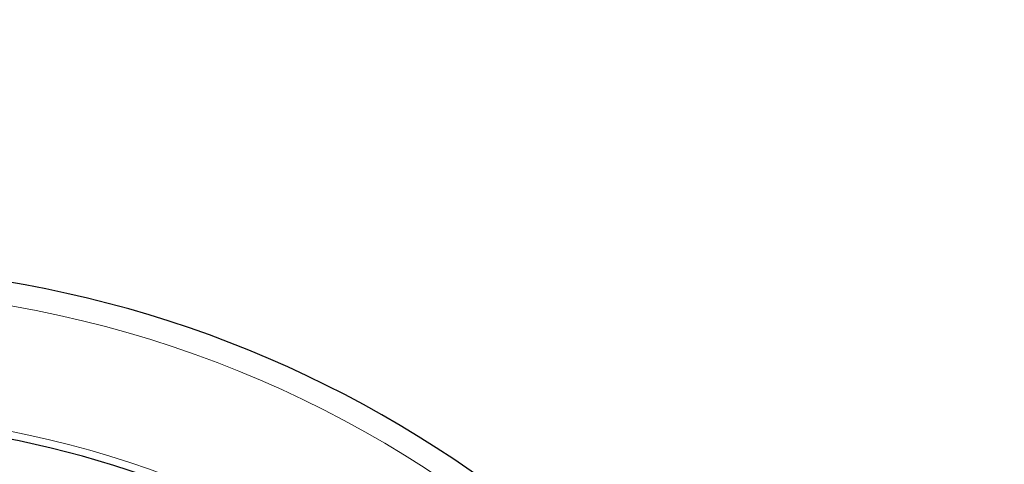
# Model space of a CAD drawing. Units: millimetres. Extents: x 0 to 210, y 0 to 297.
# Drawn here: x 136 to 139, y 194 to 196 of the extents above; entities that cross this region are included whole.
import ezdxf

# ---------------------------------------------------------------- set-up
doc = ezdxf.new("R2010")
doc.units = ezdxf.units.MM
doc.styles.add('SLDTEXTSTYLE0', font='TXT', dxfattribs={"width": 0.75})
doc.dimstyles.new('SLDDIMSTYLE5', dxfattribs={"dimtxt": 3.5, "dimasz": 3.302, "dimexe": 0, "dimexo": 0.0625, "dimgap": 0.875, "dimtad": 1, "dimlfac": 20, "dimrnd": 1e-09, "dimzin": 12, "dimdsep": 46, "dimtxsty": 'SLDTEXTSTYLE0', "dimsah": 1, "dimcen": 0, "dimadec": 0, "dimazin": 3, "dimtfac": 1, "dimtmove": 0, "dimatfit": 3, "dimfxl": 1, "dimfrac": 2, "dimtolj": 1, "dimtzin": 12, "dimarcsym": 0})

# ---------------------------------------------------------------- blocks, each defined once
blk = doc.blocks.new('_D_7')
at = {"color": 7, "linetype": 'Continuous', "lineweight": 0}
for p, q in [((138.5067, 193.0424), (144.3222, 195.5924)), ((132.7828, 190.5326), (138.5067, 193.0424)), ((132.7828, 190.5326), (118.5839, 184.3066))]:
    blk.add_line(p, q, dxfattribs=at)
at = {"color": 7, "linetype": 'Continuous', "lineweight": 18}
for points in [[(138.5067, 193.0424), (141.7316, 193.9105), (141.33, 194.8263)], [(132.7828, 190.5326), (129.558, 189.6645), (129.9596, 188.7487)]]:
    blk.add_solid(points, dxfattribs=at)
at = {"color": 7, "linetype": 'Continuous', "lineweight": 18, "char_height": 3.5, "attachment_point": 1, "rotation": 23.6767, "style": 'SLDTEXTSTYLE0'}
for s, insert in [('125', (121.6125, 190.544)), ('%%c', (116.7998, 188.3754))]:
    blk.add_mtext(s, dxfattribs=dict(at, insert=insert))

msp = doc.modelspace()

# ---------------------------------------------------------------- linework, layer by layer
at = {"color": 7, "linetype": 'Continuous', "lineweight": 25}
for radius, start, end in [(3.125, 180, 97.1338), (2.7, 270, 93.7563)]:
    msp.add_arc((135.64479, 191.7875), radius, start, end, dxfattribs=at)
at = {"color": 8, "linetype": 'Continuous', "lineweight": 18}
for radius, start, end in [(3.06098, 139.1249, 90), (2.72094, 141.90517, 93.95459)]:
    msp.add_arc((135.64479, 191.7875), radius, start, end, dxfattribs=at)

# ---------------------------------------------------------------- dimensions: what is measured, and where the dimension line sits
at = {"color": 7, "linetype": 'Continuous', "lineweight": 18}
dim = msp.add_diameter_dim_2p(p1=(132.78284, 190.53257), p2=(138.50675, 193.04242), dimstyle='SLDDIMSTYLE5', dxfattribs=at)
dim.commit()
dim.dimension.update_dxf_attribs({"geometry": '_D_7', "text_midpoint": (124.27413, 186.80163), "dimtype": 163})

doc.saveas('drawing.dxf')
